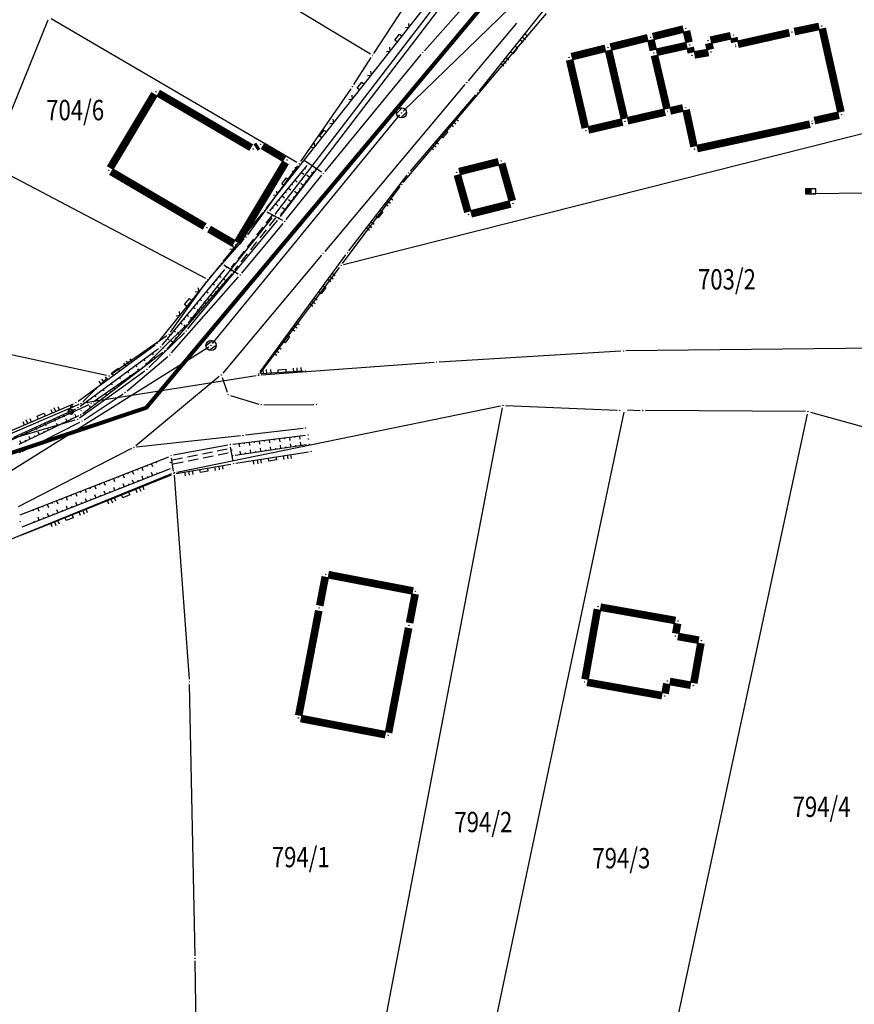
# Model space of a CAD drawing. Units: inches. Extents: x 7526843 to 7542956, y 4818805 to 4865786.
# Drawn here: x 7527697 to 7527779, y 4822774 to 4822871 of the extents above; entities that cross this region are included whole.
import ezdxf
from ezdxf.enums import TextEntityAlignment as Align

# ---------------------------------------------------------------- set-up
doc = ezdxf.new("R2010")
doc.units = ezdxf.units.IN
doc.header["$LTSCALE"] = 0.5
doc.header["$MEASUREMENT"] = 0
doc.header["$PDMODE"] = 33
doc.header["$PDSIZE"] = 0.03
doc.linetypes.add('CRTICE', pattern=[3, 2, -1])
for name, color, linetype in [('Detalj_Linije', 7, 'Continuous'), ('Detaljne_tacke', 7, 'Continuous'), ('DIGITALIZOVANE_TACKE', 7, 'Continuous'), ('GRALIN-3', 74, 'Continuous'), ('GRALIN-4', 6, 'Continuous'), ('kanalizacija', 42, 'Continuous'), ('OPOV-3', 6, 'Continuous'), ('propust', 4, 'CRTICE'), ('struja', 1, 'Continuous'), ('TAC-13', 7, 'Continuous'), ('TAC-14', 7, 'Continuous'), ('TAC-3', 7, 'Continuous'), ('telefon', 200, 'Continuous'), ('Topografski_Znaci', 7, 'Continuous')]:
    doc.layers.add(name, color=color, linetype=linetype)
doc.layers.add('G A S - čelik', color=7, linetype='GAS_LINE', lineweight=80, true_color=0xace600)
doc.styles.add('MAPSOFT18', font='MAPC104.SHX')
doc.linetypes.add('GAS_LINE', pattern='A,12.7,-5.08,["GAS",Standard,S=2.54,R=0,X=-2.54,Y=-1.27],-6.35', length=24.13)

# ---------------------------------------------------------------- blocks, each defined once
blk = doc.blocks.new('T388')
at = {"linetype": 'Continuous'}
for p, q in [((-0.8, 0.6), (0.8, 0.6)), ((0.8, -0.6), (-0.8, -0.6))]:
    blk.add_line(p, q, dxfattribs=at)
blk.add_circle((0, 0), 1, dxfattribs=at)
blk = doc.blocks.new('L18')
at = {"linetype": 'Continuous'}
for p, q in [((-0.9375, 0.1875), (-0.9375, 0)), ((-0.75, 0), (-0.75, 0.1875)), ((-0.5625, 0.1875), (-0.5625, 0)), ((-0.1875, 0.15), (0.1875, 0.15)), ((-0.1875, 0), (-0.1875, 0.15)), ((0.1875, 0.15), (0.1875, 0)), ((0.5625, 0.1875), (0.5625, 0)), ((0.75, 0), (0.75, 0.1875)), ((0.9375, 0.1875), (0.9375, 0))]:
    blk.add_line(p, q, dxfattribs=at)
blk = doc.blocks.new('L22')
at = {"linetype": 'Continuous'}
for p, q in [((-0.881, 0.131), (-0.75, 0)), ((-0.75, 0), (-0.618, 0.131)), ((-0.187, 0.15), (0.188, 0.15)), ((-0.187, 0), (-0.187, 0.15)), ((0.188, 0.15), (0.188, 0)), ((0.619, 0.131), (0.75, 0)), ((0.75, 0), (0.882, 0.131))]:
    blk.add_line(p, q, dxfattribs=at)
blk = doc.blocks.new('T457')
at = {"linetype": 'Continuous'}
for p, q in [((0, 0.5), (0, 1.25)), ((0, 1), (0.5, 1)), ((0.5, 1), (0.25, 1.25)), ((0.5, 1), (0.25, 0.75))]:
    blk.add_line(p, q, dxfattribs=at)
for radius in [0.5, 0.43]:
    blk.add_circle((0, 0), radius, dxfattribs=at)
blk = doc.blocks.new('T492')
at = {"linetype": 'Continuous'}
for p, q in [((0, 1), (-1, 1)), ((-1, 1), (-1, 0)), ((-1, 0), (1, 0)), ((-0.9, 0), (-0.9, 1)), ((-0.8, 1), (-0.8, 0)), ((-0.7, 0), (-0.7, 1)), ((-0.6, 1), (-0.6, 0)), ((-0.5, 0), (-0.5, 1)), ((-0.4, 1), (-0.4, 0)), ((-0.3, 0), (-0.3, 1)), ((-0.2, 1), (-0.2, 0)), ((-0.1, 0), (-0.1, 1)), ((1, 1), (0, 1)), ((0, 1), (0, 0)), ((1, 0), (1, 1))]:
    blk.add_line(p, q, dxfattribs=at)
blk = doc.blocks.new('T1')
at = {"linetype": 'Continuous'}
blk.add_point((0, 0), dxfattribs=at)
blk.add_attdef('OZN-TAC', (0, 0), '', height=5)

msp = doc.modelspace()

# ---------------------------------------------------------------- linework, layer by layer
at = {"layer": 'Detalj_Linije'}
for p, q in [((7527736.398, 4822867.59, 168.13), (7527744.807, 4822877.089, 167.782)), ((7527720.823, 4822852.054, 169.152), (7527739.662, 4822875.988, 168.206)), ((7527741.77, 4822863.624, 168.164), (7527748.417, 4822871.91, 167.868)), ((7527745.452, 4822870.307, 167.851), (7527740.701, 4822864.635, 168.093)), ((7527726.615, 4822855.723, 168.465), (7527736.073, 4822867.21, 168.13)), ((7527740.379, 4822864.252, 168.093), (7527726.586, 4822847.854, 168.658)), ((7527735.012, 4822855.744, 168.368), (7527741.451, 4822863.239, 168.164)), ((7527724.566, 4822856.809, 169.068), (7527726.249, 4822855.67, 168.465)), ((7527721.179, 4822851.83, 168.883), (7527724.856, 4822856.31, 168.57)), ((7527725.524, 4822855.741, 168.461), (7527722.185, 4822851.353, 168.673)), ((7527722.795, 4822850.991, 168.636), (7527726.299, 4822855.335, 168.465)), ((7527728.956, 4822847.904, 168.775), (7527734.696, 4822855.356, 168.368)), ((7527720.888, 4822851.739, 169.152), (7527722.418, 4822850.915, 168.636)), ((7527716.595, 4822846.859, 169.142), (7527720.51, 4822851.664, 169.152)), ((7527718.43, 4822845.71, 168.853), (7527722.479, 4822850.603, 168.636)), ((7527726.264, 4822847.471, 168.658), (7527716.556, 4822835.882, 169.129)), ((7527720.214, 4822835.995, 169.166), (7527728.655, 4822847.504, 168.775)), ((7527710.242, 4822838.986, 169.22), (7527716.28, 4822846.47, 169.142)), ((7527710.586, 4822838.632, 169.233), (7527716.759, 4822846.063, 168.964)), ((7527716.649, 4822846.532, 169.142), (7527718.059, 4822845.65, 168.853)), ((7527717.42, 4822845.647, 168.865), (7527711.025, 4822838.229, 169.049)), ((7527711.508, 4822837.856, 169.083), (7527718.106, 4822845.33, 168.853)), ((7527702.299, 4822833.102, 169.44), (7527709.883, 4822838.644, 169.22)), ((7527702.497, 4822832.614, 169.372), (7527710.225, 4822838.292, 169.233)), ((7527702.773, 4822831.916, 169.264), (7527710.643, 4822837.918, 169.042)), ((7527707.127, 4822834.13, 169.186), (7527711.152, 4822837.508, 169.083)), ((7527716.203, 4822835.53, 169.129), (7527707.987, 4822828.72, 169.366)), ((7527716.478, 4822835.454, 169.129), (7527716.99, 4822833.993, 169.14)), ((7527724.448, 4822836.055, 169.075), (7527720.316, 4822835.808, 169.166)), ((7527702.913, 4822831.284, 169.301), (7527706.728, 4822833.83, 169.186)), ((7527717.312, 4822833.684, 169.14), (7527720.098, 4822832.828, 169.065)), ((7527695.598, 4822830.171, 169.511), (7527701.867, 4822832.857, 169.44)), ((7527695.985, 4822829.571, 169.457), (7527702.069, 4822832.362, 169.372)), ((7527720.587, 4822832.757, 169.065), (7527725.52, 4822832.79, 168.791)), ((7527702.348, 4822831.657, 169.264), (7527696.474, 4822828.864, 169.454)), ((7527696.818, 4822828.167, 169.484), (7527702.482, 4822831.032, 169.301)), ((7527724.441, 4822830.439, 168.783), (7527718.778, 4822829.759, 169.089)), ((7527718.281, 4822829.702, 169.089), (7527708.044, 4822828.587, 169.366)), ((7527717.525, 4822828.876, 169.166), (7527724.691, 4822829.768, 168.857)), ((7527717.031, 4822828.798, 169.166), (7527711.711, 4822827.786, 169.25)), ((7527717.554, 4822827.207, 169.25), (7527717.319, 4822828.599, 169.166)), ((7527724.797, 4822828.821, 169.071), (7527717.774, 4822827.778, 169.178)), ((7527707.573, 4822828.446, 169.366), (7527696.393, 4822822.715, 169.658)), ((7527696.599, 4822821.916, 169.648), (7527711.232, 4822827.648, 169.25)), ((7527711.691, 4822826.214, 169.327), (7527711.502, 4822827.492, 169.25)), ((7527717.843, 4822827, 169.25), (7527724.969, 4822828.129, 169.131)), ((7527711.974, 4822826.009, 169.327), (7527717.35, 4822826.919, 169.25)), ((7527711.373, 4822826.457, 169.215), (7527696.777, 4822820.711, 169.684)), ((7527696.806, 4822819.948, 169.763), (7527711.496, 4822825.873, 169.327))]:
    msp.add_line(p, q, dxfattribs=at)
at = {"layer": 'Detaljne_tacke'}
for p in [(7527745.613, 4822870.499, 167.851), (7527736.232, 4822867.403, 168.13), (7527740.54, 4822864.443, 168.093), (7527741.614, 4822863.429, 168.164), (7527734.13, 4822861.478, 168.193), (7527725.015, 4822856.503, 168.57), (7527725.675, 4822855.94, 168.461), (7527726.456, 4822855.53, 168.465), (7527734.849, 4822855.554, 168.368), (7527720.668, 4822851.858, 169.152), (7527721.02, 4822851.637, 168.883), (7527721.727, 4822851.477, 168.443), (7527722.034, 4822851.154, 168.673), (7527722.638, 4822850.796, 168.636), (7527726.425, 4822847.663, 168.658), (7527728.803, 4822847.706, 168.775), (7527716.437, 4822846.665, 169.142), (7527716.919, 4822846.255, 168.964), (7527717.383, 4822845.952, 168.536), (7527717.583, 4822845.836, 168.865), (7527718.271, 4822845.517, 168.853), (7527710.085, 4822838.791, 169.22), (7527710.426, 4822838.44, 169.233), (7527710.645, 4822838.289, 168.96), (7527715.391, 4822838.599, 169.074), (7527710.842, 4822838.07, 169.042), (7527710.854, 4822838.057, 169.051), (7527710.862, 4822838.04, 169.049), (7527711.343, 4822837.669, 169.083), (7527716.395, 4822835.69, 169.129), (7527720.066, 4822835.793, 169.166), (7527724.698, 4822836.07, 169.075), (7527706.936, 4822833.969, 169.186), (7527717.073, 4822833.757, 169.14), (7527702.097, 4822832.955, 169.44), (7527702.296, 4822832.466, 169.372), (7527720.337, 4822832.755, 169.065), (7527725.77, 4822832.792, 168.791), (7527701.578, 4822832.068, 169.152), (7527702.574, 4822831.764, 169.264), (7527702.608, 4822832.168, 169.098), (7527702.705, 4822831.145, 169.301), (7527724.689, 4822830.469, 168.783), (7527718.53, 4822829.729, 169.089), (7527724.939, 4822829.799, 168.857), (7527707.795, 4822828.56, 169.366), (7527717.277, 4822828.845, 169.166), (7527724.959, 4822829.396, 168.757), (7527725.044, 4822828.858, 169.071), (7527696.595, 4822828.054, 169.484), (7527711.465, 4822827.739, 169.25), (7527717.448, 4822828.321, 168.869), (7527717.527, 4822827.741, 169.178), (7527725.216, 4822828.168, 169.131), (7527711.39, 4822827.101, 168.943), (7527711.606, 4822826.549, 169.215), (7527717.596, 4822826.961, 169.25), (7527711.728, 4822825.967, 169.327), (7527696.603, 4822821.26, 169.307), (7527696.574, 4822819.854, 169.763)]:
    msp.add_point(p, dxfattribs=at)
at = {"layer": 'DIGITALIZOVANE_TACKE'}
for p in [(7527774.401, 4822853.505), (7527721.542, 4822851.329), (7527722.088, 4822851.068), (7527712.973, 4822840.623), (7527712.947, 4822840.025), (7527708.637, 4822836.36), (7527709.087, 4822836.237), (7527703.593, 4822832.872), (7527702.246, 4822831.336)]:
    msp.add_point(p, dxfattribs=at)
at = {"layer": 'G A S - čelik', "color": 2, "linetype": 'GAS_LINE', "ltscale": 2}
msp.add_lwpolyline([(7527631.475, 4822812.529), (7527674.608, 4822821.801), (7527690.013, 4822826.143), (7527709.036, 4822832.479), (7527749.544, 4822880.895), (7527778.516, 4822894.224), (7527778.516, 4822894.224), (7527778.516, 4822894.224), (7527817.318, 4822901.102), (7527858.363, 4822905.768), (7527900.585, 4822906.349), (7527920.564, 4822905.836), (7527936.755, 4822953.831), (7527949.462, 4822970.866), (7527986.404, 4822992.196), (7528014.986, 4823017.418), (7528029.766, 4823034.285), (7528055.906, 4823072.583), (7528067.767, 4823083.631), (7528139.394, 4823201.836), (7528155.99, 4823235.637)], dxfattribs=at)
at = {"layer": 'GRALIN-3', "linetype": 'Continuous'}
for p, q in [((7527731.076, 4822867.249), (7527699.634, 4822886.231)), ((7527731.426, 4822867.329, -0.024), (7527736.234, 4822874.711, -0.876)), ((7527734.311, 4822854.611, -0.707), (7527748.389, 4822871.269, -1.293)), ((7527693.674, 4822856.612), (7527699.356, 4822870.618)), ((7527723.844, 4822856.606), (7527699.666, 4822870.724)), ((7527729.426, 4822864.259, -0.839), (7527731.154, 4822866.911, -0.061)), ((7527729.148, 4822863.844, -0.876), (7527724.202, 4822856.686, -0.024)), ((7527786.638, 4822861.239), (7527728.432, 4822846.531)), ((7527714.869, 4822845.176), (7527693.801, 4822856.264)), ((7527723.913, 4822856.278, -0.014), (7527718.967, 4822849.472, -0.486)), ((7527728.34, 4822846.67, -0.018), (7527734, 4822854.22, -0.682)), ((7527715.256, 4822845.247, -0.022), (7527718.654, 4822849.083, -0.478)), ((7527720.23, 4822835.85, -0.294), (7527728.04, 4822846.27, -0.006)), ((7527711.405, 4822839.903, -0.289), (7527714.945, 4822844.857, -0.011)), ((7527705.096, 4822835.643), (7527670.364, 4822843.127)), ((7527711.055, 4822839.557, -0.29), (7527705.545, 4822835.733, -0.01)), ((7527792.12, 4822838.467, -3.09), (7527756.22, 4822838.063, -1.71)), ((7527755.72, 4822838.045, -1.686), (7527737.83, 4822836.965, -0.714)), ((7527737.331, 4822836.931, -0.694), (7527720.329, 4822835.669, -0.306)), ((7527705.163, 4822835.414, 0.006), (7527702.777, 4822833.046, 0.094)), ((7527719.833, 4822835.611, -0.294), (7527702.847, 4822832.909, 0.094)), ((7527702.37, 4822832.772, 0.1), (7527693.32, 4822828.898, 0.1)), ((7527712.015, 4822826.13, 0.092), (7527743.875, 4822832.65, -0.892)), ((7527717.137, 4822691.826, -3.795), (7527744.073, 4822832.454, -0.905)), ((7527744.37, 4822832.69, -0.913), (7527755.36, 4822832.23, -1.487)), ((7527725.732, 4822688.525), (7527756.058, 4822832.015)), ((7527741.972, 4822682.294, -0.004), (7527774.078, 4822831.846, -2.496)), ((7527755.859, 4822832.24, -0.752), (7527755.861, 4822832.24, -0.748)), ((7527756.36, 4822832.252), (7527757.63, 4822832.208)), ((7527773.88, 4822832.092, -2.462), (7527758.13, 4822832.198, -0.038)), ((7527774.371, 4822832.023, -2.5), (7527783.649, 4822829.457, -2.5)), ((7527695.532, 4822819.474, 0.494), (7527711.538, 4822825.986, 0.106)), ((7527713.262, 4822805.749, 0.001), (7527711.788, 4822825.831, 0.099)), ((7527713.815, 4822778.55), (7527713.285, 4822805.25)), ((7527714.176, 4822757.39, -0.593), (7527713.824, 4822778.05, -0.007))]:
    msp.add_line(p, q, dxfattribs=at)
at = {"layer": 'GRALIN-4', "linetype": 'Continuous', "const_width": 0.75}
for points in [[(7527775.235, 4822869.979), (7527772.795, 4822869.471)], [(7527777.375, 4822861.554), (7527775.535, 4822869.786)], [(7527754.693, 4822867.95), (7527758.377, 4822868.86)], [(7527761.877, 4822869.72), (7527758.863, 4822868.98)], [(7527762.426, 4822868.404), (7527762.174, 4822869.536)], [(7527766.536, 4822869.066), (7527764.544, 4822868.624)], [(7527766.936, 4822868.414), (7527766.834, 4822868.876)], [(7527772.306, 4822869.365), (7527767.234, 4822868.225)], [(7527754.207, 4822867.83), (7527750.863, 4822867)], [(7527758.675, 4822868.676), (7527758.915, 4822867.624)], [(7527759.214, 4822867.434), (7527762.236, 4822868.106)], [(7527762.655, 4822867.384), (7527762.535, 4822867.916)], [(7527764.363, 4822868.328), (7527764.527, 4822867.702)], [(7527756.074, 4822860.884), (7527754.506, 4822867.646)], [(7527759.027, 4822867.137), (7527760.263, 4822861.853)], [(7527764.344, 4822867.418), (7527762.956, 4822867.182)], [(7527750.676, 4822866.696), (7527752.224, 4822859.984)], [(7527709.831, 4822863.336), (7527705.459, 4822856.044)], [(7527719.344, 4822858.056), (7527710.176, 4822863.424)], [(7527760.076, 4822861.554), (7527756.374, 4822860.696)], [(7527760.563, 4822861.667), (7527761.837, 4822861.963)], [(7527762.133, 4822861.776), (7527762.917, 4822858.154)], [(7527774.764, 4822860.714), (7527777.186, 4822861.256)], [(7527752.523, 4822859.797), (7527755.887, 4822860.583)], [(7527763.214, 4822857.963), (7527774.326, 4822860.367)], [(7527720.039, 4822858.236), (7527719.771, 4822858.064)], [(7527722.645, 4822856.957), (7527720.465, 4822858.243)], [(7527717.979, 4822848.714), (7527722.731, 4822856.616)], [(7527743.688, 4822856.669), (7527739.802, 4822855.691)], [(7527745.032, 4822852.821), (7527743.998, 4822856.489)], [(7527705.546, 4822855.704), (7527714.764, 4822850.296)], [(7527739.628, 4822855.389), (7527740.662, 4822851.721)], [(7527740.972, 4822851.541), (7527744.858, 4822852.519)], [(7527715.196, 4822850.044), (7527717.634, 4822848.626)], [(7527726.087, 4822812.996), (7527726.633, 4822815.844)], [(7527726.926, 4822816.043), (7527735.274, 4822814.437)], [(7527735.473, 4822814.144), (7527734.927, 4822811.296)], [(7527752.194, 4822805.746), (7527753.416, 4822812.644)], [(7527753.706, 4822812.846), (7527761.094, 4822811.534)], [(7527724.017, 4822802.186), (7527725.993, 4822812.504)], [(7527734.833, 4822810.804), (7527732.857, 4822800.496)], [(7527761.297, 4822811.244), (7527761.123, 4822810.256)], [(7527761.326, 4822809.966), (7527763.394, 4822809.594)], [(7527763.596, 4822809.304), (7527762.894, 4822805.366)], [(7527759.784, 4822804.144), (7527752.396, 4822805.456)], [(7527760.247, 4822805.334), (7527760.073, 4822804.346)], [(7527762.604, 4822805.164), (7527760.536, 4822805.536)], [(7527732.564, 4822800.297), (7527724.216, 4822801.893)]]:
    msp.add_lwpolyline(points, dxfattribs=at)
at = {"layer": 'kanalizacija'}
for p, q in [((7527734.309, 4822861.652, 168.193), (7527755.403, 4822882.146, 167.478)), ((7527715.549, 4822838.792, 169.074), (7527733.972, 4822861.285, 168.193)), ((7527690.42, 4822822.977, 169.749), (7527715.179, 4822838.466, 169.074))]:
    msp.add_line(p, q, dxfattribs=at)
at = {"layer": 'propust'}
for p, q in [((7527721.415, 4822851.404, 168.443), (7527717.38, 4822846.272, 168.536)), ((7527721.73, 4822851.157, 168.443), (7527717.695, 4822846.025, 168.536)), ((7527711.596, 4822827.346, 168.943), (7527717.163, 4822828.468, 168.869)), ((7527711.675, 4822826.954, 168.943), (7527717.242, 4822828.076, 168.869))]:
    msp.add_line(p, q, dxfattribs=at)
at = {"layer": 'struja'}
for p, q in [((7527722.239, 4822851.266), (7527737.659, 4822871.472)), ((7527779.652, 4822853.582), (7527774.651, 4822853.508)), ((7527713.107, 4822840.218), (7527721.928, 4822850.875)), ((7527709.266, 4822836.412), (7527712.769, 4822839.85)), ((7527702.449, 4822831.482), (7527708.884, 4822836.092)), ((7527672.527, 4822822.553), (7527702.006, 4822831.265))]:
    msp.add_line(p, q, dxfattribs=at)
at = {"layer": 'telefon'}
for p, q in [((7527738.566, 4822873.519), (7527721.694, 4822851.528)), ((7527721.386, 4822851.134), (7527713.13, 4822840.818)), ((7527712.795, 4822840.448), (7527708.815, 4822836.535)), ((7527708.431, 4822836.218), (7527703.799, 4822833.015)), ((7527703.366, 4822832.768), (7527694.237, 4822828.6))]:
    msp.add_line(p, q, dxfattribs=at)
at = {"layer": 'Topografski_Znaci'}
for p, q in [((7527724.289, 4822855.619, 168.726), (7527724.509, 4822855.438, 168.726)), ((7527724.607, 4822856.005, 168.726), (7527724.68, 4822855.945, 168.726)), ((7527725.367, 4822855.535, 168.567), (7527725.288, 4822855.595, 168.567)), ((7527723.655, 4822854.846, 168.726), (7527723.875, 4822854.665, 168.726)), ((7527723.972, 4822855.233, 168.726), (7527724.045, 4822855.172, 168.726)), ((7527724.761, 4822854.739, 168.567), (7527724.682, 4822854.8, 168.567)), ((7527725.064, 4822855.137, 168.567), (7527724.826, 4822855.318, 168.567)), ((7527722.703, 4822853.687, 168.726), (7527722.776, 4822853.627, 168.726)), ((7527723.02, 4822854.073, 168.726), (7527723.24, 4822853.893, 168.726)), ((7527723.337, 4822854.46, 168.726), (7527723.411, 4822854.399, 168.726)), ((7527723.853, 4822853.545, 168.567), (7527723.615, 4822853.727, 168.567)), ((7527724.156, 4822853.943, 168.567), (7527724.077, 4822854.004, 168.567)), ((7527724.459, 4822854.341, 168.567), (7527724.22, 4822854.522, 168.567)), ((7527722.068, 4822852.914, 168.726), (7527722.142, 4822852.854, 168.726)), ((7527722.386, 4822853.3, 168.726), (7527722.606, 4822853.12, 168.726)), ((7527723.248, 4822852.75, 168.567), (7527723.01, 4822852.931, 168.567)), ((7527723.551, 4822853.147, 168.567), (7527723.471, 4822853.208, 168.567)), ((7527721.434, 4822852.141, 168.726), (7527721.507, 4822852.081, 168.726)), ((7527721.751, 4822852.527, 168.726), (7527721.971, 4822852.347, 168.726)), ((7527722.642, 4822851.954, 168.567), (7527722.404, 4822852.135, 168.567)), ((7527722.945, 4822852.352, 168.567), (7527722.866, 4822852.412, 168.567)), ((7527722.34, 4822851.556, 168.567), (7527722.26, 4822851.616, 168.567)), ((7527715.91, 4822845.041, 169.099), (7527715.958, 4822845.002, 169.099)), ((7527716.23, 4822845.426, 169.099), (7527716.372, 4822845.307, 169.099)), ((7527716.834, 4822844.967, 168.957), (7527716.636, 4822845.137, 168.957)), ((7527715.271, 4822844.272, 169.099), (7527715.319, 4822844.232, 169.099)), ((7527715.591, 4822844.656, 169.099), (7527715.733, 4822844.538, 169.099)), ((7527716.181, 4822844.21, 168.957), (7527715.983, 4822844.38, 168.957)), ((7527716.507, 4822844.588, 168.957), (7527716.441, 4822844.645, 168.957)), ((7527714.313, 4822843.118, 169.099), (7527714.455, 4822843, 169.099)), ((7527714.632, 4822843.503, 169.099), (7527714.68, 4822843.463, 169.099)), ((7527714.952, 4822843.887, 169.099), (7527715.094, 4822843.769, 169.099)), ((7527715.201, 4822843.073, 168.957), (7527715.135, 4822843.13, 168.957)), ((7527715.528, 4822843.452, 168.957), (7527715.33, 4822843.623, 168.957)), ((7527715.854, 4822843.831, 168.957), (7527715.788, 4822843.888, 168.957)), ((7527713.674, 4822842.349, 169.099), (7527713.816, 4822842.231, 169.099)), ((7527713.993, 4822842.734, 169.099), (7527714.041, 4822842.694, 169.099)), ((7527714.222, 4822841.937, 168.957), (7527714.024, 4822842.108, 168.957)), ((7527714.548, 4822842.316, 168.957), (7527714.482, 4822842.373, 168.957)), ((7527714.875, 4822842.695, 168.957), (7527714.677, 4822842.865, 168.957)), ((7527712.715, 4822841.195, 169.099), (7527712.763, 4822841.156, 169.099)), ((7527713.035, 4822841.58, 169.099), (7527713.177, 4822841.461, 169.099)), ((7527713.354, 4822841.964, 169.099), (7527713.402, 4822841.925, 169.099)), ((7527713.569, 4822841.18, 168.957), (7527713.371, 4822841.35, 168.957)), ((7527713.895, 4822841.559, 168.957), (7527713.83, 4822841.615, 168.957)), ((7527712.076, 4822840.426, 169.099), (7527712.124, 4822840.387, 169.099)), ((7527712.396, 4822840.811, 169.099), (7527712.538, 4822840.692, 169.099)), ((7527712.59, 4822840.044, 168.957), (7527712.524, 4822840.101, 168.957)), ((7527712.916, 4822840.423, 168.957), (7527712.718, 4822840.593, 168.957)), ((7527713.243, 4822840.801, 168.957), (7527713.177, 4822840.858, 168.957)), ((7527711.117, 4822839.272, 169.099), (7527711.26, 4822839.154, 169.099)), ((7527711.437, 4822839.657, 169.099), (7527711.484, 4822839.617, 169.099)), ((7527711.757, 4822840.041, 169.099), (7527711.899, 4822839.923, 169.099)), ((7527711.937, 4822839.286, 168.957), (7527711.871, 4822839.343, 168.957)), ((7527712.263, 4822839.665, 168.957), (7527712.065, 4822839.836, 168.957)), ((7527711.61, 4822838.908, 168.957), (7527711.412, 4822839.078, 168.957)), ((7527708.779, 4822837.23, 169.303), (7527708.89, 4822837.078, 169.303)), ((7527709.182, 4822837.526, 169.303), (7527709.219, 4822837.475, 169.303)), ((7527709.585, 4822837.822, 169.303), (7527709.696, 4822837.67, 169.303)), ((7527709.889, 4822837.344, 169.153), (7527709.775, 4822837.494, 169.153)), ((7527707.57, 4822836.342, 169.303), (7527707.607, 4822836.291, 169.303)), ((7527707.973, 4822836.638, 169.303), (7527708.084, 4822836.486, 169.303)), ((7527708.299, 4822836.131, 169.153), (7527708.184, 4822836.281, 169.153)), ((7527708.376, 4822836.934, 169.303), (7527708.413, 4822836.883, 169.303)), ((7527708.697, 4822836.434, 169.153), (7527708.659, 4822836.484, 169.153)), ((7527709.094, 4822836.737, 169.153), (7527708.98, 4822836.888, 169.153)), ((7527709.492, 4822837.04, 169.153), (7527709.454, 4822837.09, 169.153)), ((7527706.361, 4822835.453, 169.303), (7527706.473, 4822835.302, 169.303)), ((7527706.764, 4822835.749, 169.303), (7527706.801, 4822835.699, 169.303)), ((7527707.107, 4822835.221, 169.153), (7527707.068, 4822835.271, 169.153)), ((7527707.167, 4822836.045, 169.303), (7527707.279, 4822835.894, 169.303)), ((7527707.504, 4822835.524, 169.153), (7527707.389, 4822835.675, 169.153)), ((7527707.902, 4822835.827, 169.153), (7527707.863, 4822835.878, 169.153)), ((7527705.153, 4822834.565, 169.303), (7527705.19, 4822834.515, 169.303)), ((7527705.556, 4822834.861, 169.303), (7527705.667, 4822834.71, 169.303)), ((7527705.914, 4822834.311, 169.153), (7527705.799, 4822834.462, 169.153)), ((7527705.958, 4822835.157, 169.303), (7527705.996, 4822835.107, 169.303)), ((7527706.311, 4822834.615, 169.153), (7527706.273, 4822834.665, 169.153)), ((7527706.709, 4822834.918, 169.153), (7527706.594, 4822835.068, 169.153)), ((7527703.541, 4822833.381, 169.303), (7527703.578, 4822833.33, 169.303)), ((7527703.944, 4822833.677, 169.303), (7527704.055, 4822833.525, 169.303)), ((7527704.347, 4822833.973, 169.303), (7527704.384, 4822833.922, 169.303)), ((7527704.721, 4822833.402, 169.153), (7527704.683, 4822833.452, 169.153)), ((7527704.75, 4822834.269, 169.303), (7527704.861, 4822834.118, 169.303)), ((7527705.119, 4822833.705, 169.153), (7527705.004, 4822833.855, 169.153)), ((7527705.516, 4822834.008, 169.153), (7527705.478, 4822834.058, 169.153)), ((7527703.138, 4822833.085, 169.303), (7527703.249, 4822832.933, 169.303)), ((7527703.528, 4822832.492, 169.153), (7527703.414, 4822832.643, 169.153)), ((7527703.926, 4822832.795, 169.153), (7527703.888, 4822832.845, 169.153)), ((7527704.324, 4822833.098, 169.153), (7527704.209, 4822833.249, 169.153)), ((7527699.936, 4822831.384, 169.415), (7527700.043, 4822831.15, 169.415)), ((7527700.391, 4822831.592, 169.415), (7527700.426, 4822831.514, 169.415)), ((7527700.845, 4822831.8, 169.415), (7527700.952, 4822831.567, 169.415)), ((7527701.3, 4822832.009, 169.415), (7527701.335, 4822831.931, 169.415)), ((7527701.668, 4822831.333, 169.359), (7527701.63, 4822831.413, 169.359)), ((7527701.754, 4822832.217, 169.415), (7527701.861, 4822831.984, 169.415)), ((7527702.119, 4822831.548, 169.359), (7527702.005, 4822831.789, 169.359)), ((7527698.118, 4822830.55, 169.415), (7527698.225, 4822830.316, 169.415)), ((7527698.573, 4822830.758, 169.415), (7527698.608, 4822830.68, 169.415)), ((7527699.027, 4822830.967, 169.415), (7527699.134, 4822830.733, 169.415)), ((7527699.41, 4822830.26, 169.359), (7527699.295, 4822830.501, 169.359)), ((7527699.482, 4822831.175, 169.415), (7527699.517, 4822831.097, 169.415)), ((7527699.861, 4822830.475, 169.359), (7527699.823, 4822830.555, 169.359)), ((7527700.313, 4822830.689, 169.359), (7527700.198, 4822830.93, 169.359)), ((7527700.764, 4822830.904, 169.359), (7527700.726, 4822830.984, 169.359)), ((7527701.216, 4822831.119, 169.359), (7527701.102, 4822831.359, 169.359)), ((7527696.755, 4822829.924, 169.415), (7527696.791, 4822829.846, 169.415)), ((7527697.209, 4822830.133, 169.415), (7527697.316, 4822829.899, 169.415)), ((7527697.603, 4822829.401, 169.359), (7527697.489, 4822829.642, 169.359)), ((7527697.664, 4822830.341, 169.415), (7527697.7, 4822830.263, 169.415)), ((7527698.055, 4822829.616, 169.359), (7527698.017, 4822829.696, 169.359)), ((7527698.507, 4822829.831, 169.359), (7527698.392, 4822830.071, 169.359)), ((7527698.958, 4822830.045, 169.359), (7527698.92, 4822830.125, 169.359)), ((7527722.104, 4822829.446, 169.012), (7527722.144, 4822829.124, 169.012)), ((7527722.6, 4822829.508, 169.012), (7527722.613, 4822829.4, 169.012)), ((7527723.096, 4822829.57, 169.012), (7527723.136, 4822829.247, 169.012)), ((7527723.592, 4822829.631, 169.012), (7527723.606, 4822829.524, 169.012)), ((7527724.088, 4822829.693, 169.012), (7527724.128, 4822829.371, 169.012)), ((7527696.7, 4822828.972, 169.359), (7527696.586, 4822829.213, 169.359)), ((7527697.152, 4822829.187, 169.359), (7527697.114, 4822829.267, 169.359)), ((7527718.134, 4822828.952, 169.012), (7527718.174, 4822828.629, 169.012)), ((7527718.63, 4822829.014, 169.012), (7527718.644, 4822828.906, 169.012)), ((7527719.127, 4822829.075, 169.012), (7527719.167, 4822828.753, 169.012)), ((7527719.623, 4822829.137, 169.012), (7527719.636, 4822829.03, 169.012)), ((7527720.119, 4822829.199, 169.012), (7527720.159, 4822828.876, 169.012)), ((7527720.296, 4822828.152, 169.125), (7527720.247, 4822828.485, 169.125)), ((7527720.615, 4822829.261, 169.012), (7527720.628, 4822829.153, 169.012)), ((7527721.111, 4822829.322, 169.012), (7527721.151, 4822829, 169.012)), ((7527721.285, 4822828.299, 169.125), (7527721.236, 4822828.632, 169.125)), ((7527721.607, 4822829.384, 169.012), (7527721.621, 4822829.277, 169.012)), ((7527721.78, 4822828.373, 169.125), (7527721.763, 4822828.484, 169.125)), ((7527722.274, 4822828.446, 169.125), (7527722.225, 4822828.779, 169.125)), ((7527722.769, 4822828.52, 169.125), (7527722.752, 4822828.631, 169.125)), ((7527723.263, 4822828.593, 169.125), (7527723.214, 4822828.926, 169.125)), ((7527723.758, 4822828.667, 169.125), (7527723.741, 4822828.778, 169.125)), ((7527724.253, 4822828.74, 169.125), (7527724.203, 4822829.073, 169.125)), ((7527718.318, 4822827.858, 169.125), (7527718.268, 4822828.191, 169.125)), ((7527718.812, 4822827.932, 169.125), (7527718.796, 4822828.043, 169.125)), ((7527719.307, 4822828.005, 169.125), (7527719.257, 4822828.338, 169.125)), ((7527719.801, 4822828.079, 169.125), (7527719.785, 4822828.19, 169.125)), ((7527720.791, 4822828.226, 169.125), (7527720.774, 4822828.337, 169.125)), ((7527708.573, 4822826.606, 169.449), (7527708.691, 4822826.305, 169.449)), ((7527709.039, 4822826.789, 169.449), (7527709.078, 4822826.688, 169.449)), ((7527709.505, 4822826.971, 169.449), (7527709.623, 4822826.67, 169.449)), ((7527709.97, 4822827.153, 169.449), (7527710.009, 4822827.053, 169.449)), ((7527706.246, 4822825.695, 169.449), (7527706.285, 4822825.594, 169.449)), ((7527706.711, 4822825.877, 169.449), (7527706.829, 4822825.576, 169.449)), ((7527707.177, 4822826.059, 169.449), (7527707.216, 4822825.959, 169.449)), ((7527707.642, 4822826.242, 169.449), (7527707.76, 4822825.94, 169.449)), ((7527708.108, 4822826.424, 169.449), (7527708.147, 4822826.324, 169.449)), ((7527708.724, 4822825.414, 169.45), (7527708.604, 4822825.719, 169.45)), ((7527709.189, 4822825.598, 169.45), (7527709.149, 4822825.699, 169.45)), ((7527709.655, 4822825.781, 169.45), (7527709.535, 4822826.085, 169.45)), ((7527710.12, 4822825.964, 169.45), (7527710.08, 4822826.065, 169.45)), ((7527703.452, 4822824.601, 169.449), (7527703.492, 4822824.5, 169.449)), ((7527703.918, 4822824.783, 169.449), (7527704.036, 4822824.482, 169.449)), ((7527704.383, 4822824.965, 169.449), (7527704.423, 4822824.865, 169.449)), ((7527704.849, 4822825.148, 169.449), (7527704.967, 4822824.846, 169.449)), ((7527705.315, 4822825.33, 169.449), (7527705.354, 4822825.23, 169.449)), ((7527705.78, 4822825.512, 169.449), (7527705.898, 4822825.211, 169.449)), ((7527705.933, 4822824.315, 169.45), (7527705.813, 4822824.62, 169.45)), ((7527706.398, 4822824.499, 169.45), (7527706.358, 4822824.6, 169.45)), ((7527706.863, 4822824.682, 169.45), (7527706.743, 4822824.986, 169.45)), ((7527707.328, 4822824.865, 169.45), (7527707.289, 4822824.966, 169.45)), ((7527707.794, 4822825.048, 169.45), (7527707.674, 4822825.352, 169.45)), ((7527708.259, 4822825.231, 169.45), (7527708.219, 4822825.333, 169.45)), ((7527701.124, 4822823.689, 169.449), (7527701.243, 4822823.387, 169.449)), ((7527701.59, 4822823.871, 169.449), (7527701.629, 4822823.771, 169.449)), ((7527702.056, 4822824.054, 169.449), (7527702.174, 4822823.752, 169.449)), ((7527702.521, 4822824.236, 169.449), (7527702.561, 4822824.135, 169.449)), ((7527702.987, 4822824.418, 169.449), (7527703.105, 4822824.117, 169.449)), ((7527704.072, 4822823.583, 169.45), (7527703.952, 4822823.887, 169.45)), ((7527704.537, 4822823.766, 169.45), (7527704.497, 4822823.867, 169.45)), ((7527705.002, 4822823.949, 169.45), (7527704.882, 4822824.253, 169.45)), ((7527705.467, 4822824.132, 169.45), (7527705.428, 4822824.234, 169.45)), ((7527698.797, 4822822.777, 169.449), (7527698.836, 4822822.677, 169.449)), ((7527699.262, 4822822.959, 169.449), (7527699.38, 4822822.658, 169.449)), ((7527699.728, 4822823.142, 169.449), (7527699.767, 4822823.041, 169.449)), ((7527700.193, 4822823.324, 169.449), (7527700.311, 4822823.023, 169.449)), ((7527700.659, 4822823.506, 169.449), (7527700.698, 4822823.406, 169.449)), ((7527701.28, 4822822.484, 169.45), (7527701.161, 4822822.788, 169.45)), ((7527701.746, 4822822.667, 169.45), (7527701.706, 4822822.768, 169.45)), ((7527702.211, 4822822.85, 169.45), (7527702.091, 4822823.154, 169.45)), ((7527702.676, 4822823.033, 169.45), (7527702.636, 4822823.135, 169.45)), ((7527703.141, 4822823.216, 169.45), (7527703.021, 4822823.521, 169.45)), ((7527703.606, 4822823.4, 169.45), (7527703.567, 4822823.501, 169.45)), ((7527697.866, 4822822.412, 169.449), (7527697.905, 4822822.312, 169.449)), ((7527698.331, 4822822.595, 169.449), (7527698.449, 4822822.293, 169.449)), ((7527698.489, 4822821.385, 169.45), (7527698.369, 4822821.689, 169.45)), ((7527699.419, 4822821.751, 169.45), (7527699.3, 4822822.055, 169.45)), ((7527699.885, 4822821.934, 169.45), (7527699.845, 4822822.036, 169.45)), ((7527700.35, 4822822.117, 169.45), (7527700.23, 4822822.422, 169.45)), ((7527700.815, 4822822.301, 169.45), (7527700.775, 4822822.402, 169.45)), ((7527698.024, 4822821.202, 169.45), (7527697.984, 4822821.303, 169.45)), ((7527698.954, 4822821.568, 169.45), (7527698.914, 4822821.669, 169.45))]:
    msp.add_line(p, q, dxfattribs=at)

# ---------------------------------------------------------------- block references
at = {"layer": 'TAC-13'}
for p in [(7527762.12, 4822869.78), (7527772.55, 4822869.42), (7527775.48, 4822870.03), (7527758.62, 4822868.92), (7527762.48, 4822868.16), (7527764.3, 4822868.57), (7527766.78, 4822869.12), (7527766.99, 4822868.17), (7527754.45, 4822867.89), (7527758.97, 4822867.38), (7527764.59, 4822867.46), (7527767.03, 4822867.99), (7527731.29, 4822867.12), (7527750.62, 4822866.94), (7527762.71, 4822867.14), (7527709.96, 4822863.55), (7527760.32, 4822861.61), (7527762.08, 4822862.02), (7527756.13, 4822860.64), (7527774.52, 4822860.66), (7527774.57, 4822860.42), (7527777.43, 4822861.31), (7527752.28, 4822859.74), (7527719.56, 4822857.93), (7527720.25, 4822858.37), (7527762.97, 4822857.91), (7527722.86, 4822856.83), (7527743.93, 4822856.73), (7527705.33, 4822855.83), (7527724.06, 4822856.48), (7527739.56, 4822855.63), (7527745.1, 4822852.58), (7527740.73, 4822851.48), (7527714.98, 4822850.17), (7527717.85, 4822848.5), (7527728.19, 4822846.47), (7527715.09, 4822845.06), (7527705.34, 4822835.59), (7527726.68, 4822816.09), (7527735.52, 4822814.39), (7527726.04, 4822812.75), (7527753.46, 4822812.89), (7527734.88, 4822811.05), (7527761.34, 4822811.49), (7527761.08, 4822810.01), (7527763.64, 4822809.55), (7527752.15, 4822805.5), (7527760.29, 4822805.58), (7527762.85, 4822805.12), (7527760.03, 4822804.1), (7527723.97, 4822801.94), (7527732.81, 4822800.25)]:
    msp.add_blockref('T1', p, dxfattribs=at)
at = {"layer": 'TAC-14'}
for p in [(7527756.11, 4822832.26), (7527757.88, 4822832.2)]:
    msp.add_blockref('T1', p, dxfattribs=at)
at = {"layer": 'TAC-3'}
for p in [(7527729.29, 4822864.05, -0.9), (7527734.15, 4822854.42, -0.7), (7527718.82, 4822849.27, -0.5), (7527711.26, 4822839.7, -0.3), (7527755.97, 4822838.06, -1.7), (7527737.58, 4822836.95, -0.7), (7527720.08, 4822835.65, -0.3), (7527702.6, 4822832.87, 0.1), (7527744.12, 4822832.7, -0.9), (7527755.61, 4822832.22, -1.5), (7527774.13, 4822832.09, -2.5), (7527711.77, 4822826.08, 0.1), (7527713.28, 4822805.5), (7527713.82, 4822778.3)]:
    msp.add_blockref('T1', p, dxfattribs=at)
at = {"layer": 'Topografski_Znaci'}
for name, p, xscale, yscale, zscale, rotation in [('L22', (7527733.954, 4822868.736, 169.152), 1.999999999764505, 2, 1.999999999994999, 51.79080004559907), ('L18', (7527745.094, 4822867.767, 168.164), 2.00000000012245, 2, 1.999999999994999, 231.2669790812297), ('L22', (7527730.242, 4822864.021, 169.152), 1.999999999764505, 2, 1.999999999994999, 51.79080004559907), ('T388', (7527734.13, 4822861.478, 168.193), 0.4999999995691035, 0.5, 0.5, 45.14636528856403), ('L22', (7527726.531, 4822859.306, 169.152), 1.999999999764505, 2, 1.999999999994999, 51.79080004559907), ('L18', (7527738.231, 4822859.491, 168.368), 2.000000000215589, 2, 1.999999999994999, 229.3358515122618), ('L22', (7527722.82, 4822854.592, 169.152), 1.999999999764505, 2, 1.999999999994999, 51.79080004559907), ('L18', (7527731.826, 4822851.63, 168.775), 1.999999999976997, 2, 1.999999999994999, 232.3897983194569), ('L22', (7527718.552, 4822849.261, 169.142), 2.000000000297905, 2, 1.999999999994999, 50.8285523817049), ('L18', (7527726.209, 4822844.169, 169.166), 2.000000000141444, 2, 1.999999999994999, 233.7436602780688), ('L22', (7527713.261, 4822842.728, 169.22), 1.999999999696559, 2, 1.999999999994999, 51.10668651699869), ('L18', (7527722.66, 4822839.33, 169.166), 2.000000000141444, 2, 1.999999999994999, 233.7436602780688), ('T388', (7527715.391, 4822838.599, 169.074), 0.4999999996703081, 0.5, 0.5, 36.99886493850966), ('L18', (7527706.091, 4822835.873, 169.44), 2.00000000019276, 2, 1.999999999994999, 36.15171076556433), ('L18', (7527722.382, 4822835.932, 169.075), 1.999999999591361, 2, 1.999999999994999, 3.422291090923505), ('L18', (7527698.732, 4822831.514, 169.511), 1.999999999503227, 2, 1.999999999994999, 23.18522981837513), ('L18', (7527721.406, 4822827.565, 169.25), 1.999999999578158, 2, 1.999999999994999, 189.0008109964002), ('L18', (7527714.662, 4822826.464, 169.327), 1.999999999593, 2, 1.999999999994999, 189.6142580825323), ('L18', (7527706.933, 4822824.033, 169.763), 1.999999999900226, 2, 1.999999999994999, 201.9687463482558), ('L18', (7527701.369, 4822821.788, 169.763), 1.999999999900226, 2, 1.999999999994999, 201.9687463482558)]:
    msp.add_blockref(name, p, dxfattribs=dict(at, xscale=xscale, yscale=yscale, zscale=zscale, rotation=rotation))
at = {"layer": 'Topografski_Znaci', "xscale": 0.5, "yscale": 0.5, "zscale": 0.5}
for name, p in [('T492', (7527774.401, 4822853.505)), ('T457', (7527701.578, 4822832.068, 169.152))]:
    msp.add_blockref(name, p, dxfattribs=at)

# ---------------------------------------------------------------- texts
at = {"layer": 'OPOV-3', "linetype": 'Continuous', "style": 'MAPSOFT18', "width": 0.8}
for s, p in [('704/6', (7527702.02, 4822861.75)), ('703/2', (7527766.16, 4822845.1)), ('794/4', (7527775.47, 4822793.21)), ('794/2', (7527742.19, 4822791.71)), ('794/1', (7527724.22, 4822788.26)), ('794/3', (7527755.77, 4822788.15))]:
    msp.add_text(s, height=2, dxfattribs=at).set_placement(p, align=Align.MIDDLE_CENTER)

doc.saveas('drawing.dxf')
